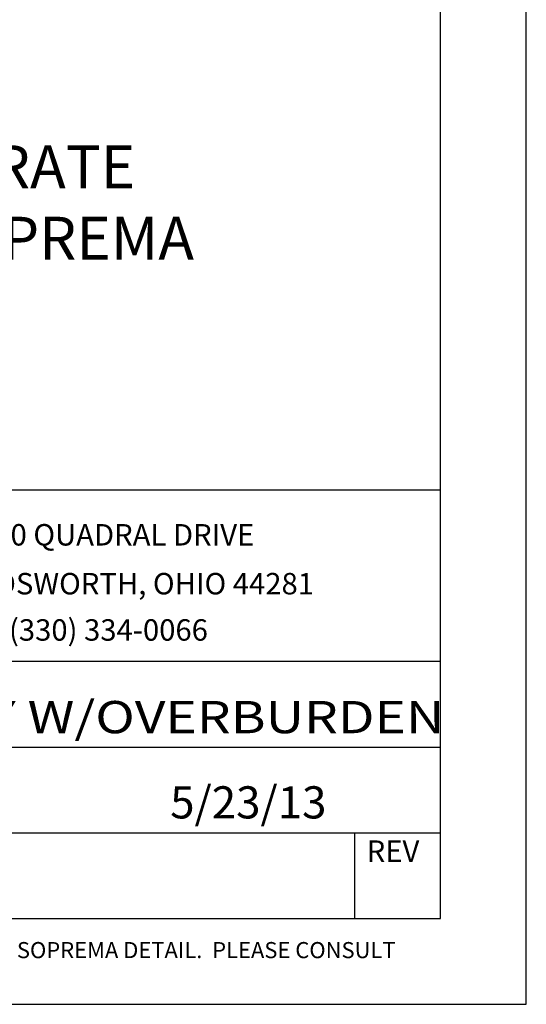
# Model space of a CAD drawing. Extents: x 0 to 11, y 0 to 8.5.
# Drawn here: x 9.5 to 11, y 0 to 2.9 of the extents above; entities that cross this region are included whole.
import ezdxf
from ezdxf.enums import TextEntityAlignment as Align

# ---------------------------------------------------------------- set-up
doc = ezdxf.new("R2010")
doc.units = 0
doc.header["$LTSCALE"] = 0.2
doc.header["$MEASUREMENT"] = 0
doc.layers.get('0').update_dxf_attribs({"linetype": 'CONTINUOUS'})
for name, color, linetype in [('BORDER', 245, 'CONTINUOUS'), ('BORDERTXT', 42, 'CONTINUOUS'), ('DIM', 1, 'CONTINUOUS'), ('LOGO', 150, 'CONTINUOUS'), ('TEXT', 30, 'CONTINUOUS')]:
    doc.layers.add(name, color=color, linetype=linetype)
doc.styles.add('ROMANS', font='romans.shx', dxfattribs={"height": 0.125})

# ---------------------------------------------------------------- blocks, each defined once
blk = doc.blocks.new('BORDER')
at = {"layer": 'BORDER', "color": 247}
for p, q in [((0.25, -0.2500000000000004), (0.25, 8.249999999999998)), ((-10.75, -0.2500000000000004), (0.25, -0.2500000000000004))]:
    blk.add_line(p, q, dxfattribs=at)
at = {"layer": 'BORDER'}
for p, q in [((0, -4.440892098500626e-16), (0, 7.999999999999998)), ((-10.5, -4.440892098500626e-16), (0, -4.440892098500626e-16))]:
    blk.add_line(p, q, dxfattribs=at)
at = {"layer": 'BORDERTXT', "style": 'ROMANS'}
for tag, p in [('DATE', (-0.0293653020864113, 7.450735320914626)), ('NAME', (-0.0293653020864113, 6.054378303558318))]:
    blk.add_attdef(tag, p, '', height=0.0625, rotation=90, dxfattribs=at)
blk = doc.blocks.new('SLOGO')
at = {"layer": 'BORDER'}
for color, points in [(150, [(4.840406235147601, 9.164913210298007, 0.9754590963463874), (4.87476449392965, 9.209188928768981, 0.5203831778737943), (1.292962748636786, 8.102373446309699, 0.9913998041322474), (1.346309601226142, 8.085199555909934, -0.5203831778775041)]), (150, [(1.769310497983145, 8.201917349559764, 1.000897002263138), (1.818618981467228, 8.175074335396229, -0.445535112983626), (4.416520578045198, 8.96203667117291, 1.098773880184384), (4.445532813134083, 9.009985804718852, 0.4449979320091772)]), (8, [(3.716920242673257, 8.697021932195835, -0.2192087364458595), (3.364314227662693, 8.783343785964686, -0.2440046306534637), (3.015515378649003, 8.37220048894866, 0.1204389782210849), (4.194625911846391, 8.11760866496498, -0.1874298668390793)])]:
    blk.add_hatch(color=color, dxfattribs=at).paths.add_polyline_path(points)
h = blk.add_hatch(color=150, dxfattribs=at)
edge = h.paths.add_edge_path()
edge.add_arc((3.471533320844788, 7.400601766251462), 2.02909399240736, 53.98306808258869, 159.2954449990676)
edge.add_arc((1.548436099892161, 8.130966214662418), 0.02821344970583194, 165.9818468843281, 332.6090431137091, ccw=False)
edge.add_arc((3.471533320844788, 7.400601766251462), 2.085137093612193, 53.983068082588716, 159.2954449990676, ccw=False)
edge.add_arc((4.681488631018613, 9.06425216899235), 0.02802436731540878, -126.82928467128602, 54.79542083999081, ccw=False)
h = blk.add_hatch(color=8, dxfattribs=at)
edge = h.paths.add_edge_path(flags=16)
edge.add_arc((3.410923188070331, 7.156070336172977), 0.1526165292163226, 0, 360)
edge = h.paths.add_edge_path()
edge.add_arc((5.331977815513813, 7.854093290865183), 1.061084132983373, 15.02700186278641, 23.44473856433786)
edge.add_line((6.305463340269217, 8.276260876500281), (6.28998226427478, 8.183202582426219))
edge.add_line((6.28998226427483, 8.183202582426219), (6.267864650130644, 8.102830390051174))
edge.add_line((6.267864650130594, 8.102830390051174), (6.239715290925407, 8.018439771927799))
edge.add_line((6.239715290925449, 8.018439771927799), (6.197491049519765, 7.903909367148323))
edge.add_line((6.197491049519716, 7.903909367148323), (6.151245239544284, 7.809472071752719))
edge.add_line((6.151245239544313, 7.809472071752719), (6.096957102820998, 7.719053447266013))
edge.add_line((6.096957102821012, 7.719053447266013), (6.050711292845545, 7.648727687002701))
edge.add_line((6.050711292845552, 7.648727687002701), (5.994412169239407, 7.572374165536537))
edge.add_line((5.9944121692394, 7.572374165536537), (5.944145195890027, 7.510085747090951))
edge.add_line((5.94414519589002, 7.510085747090951), (5.889857059166633, 7.451815999554245))
edge.add_line((5.889857059166605, 7.451815999554245), (5.843611249191245, 7.403592684129254))
edge.add_line((5.843611249191259, 7.403592684129254), (5.78530154389809, 7.34934160750143))
edge.add_line((5.785301543898118, 7.34934160750143), (5.692810329143061, 7.277006756944164))
edge.add_line((5.692810329143061, 7.277006756944164), (5.616404578275489, 7.222755435155825))
edge.add_line((5.616404578275468, 7.222755435155825), (5.547281411982677, 7.177490226318568))
edge.add_line((5.54728141198267, 7.177490226318568), (5.448758046970841, 7.123239149690743))
edge.add_line((5.448758046970841, 7.123239149690743), (5.36229857727675, 7.081043840629029))
edge.add_line((5.36229857727675, 7.081043840629029), (5.289914394978926, 7.050904299133478))
edge.add_line((5.28991439497894, 7.050904299133478), (5.203454925284884, 7.020764512477395))
edge.add_line((5.203454925284849, 7.020764512477395), (5.15318795193544, 7.006699409456836))
edge.add_line((5.153187951935468, 7.006699409456836), (5.07075005081116, 6.98660654523346))
edge.add_line((5.07075005081116, 6.98660654523346), (5.050643423549698, 6.980578538870148))
edge.add_line((5.050643423549719, 6.980578538870148), (5.016461914087795, 6.966513435849553))
edge.add_line((5.016461914087802, 6.966513435849553), (4.992992161473307, 6.960300823630075))
edge.add_line((4.992992161473286, 6.960300823630075), (4.978823273841261, 6.957319917115878))
edge.add_line((4.978823273841261, 6.957319917115878), (4.96689187755852, 6.957319917115878))
edge.add_line((4.966891877558499, 6.957319917115878), (4.956451601914313, 6.957319917115878))
edge.add_line((4.956451601914342, 6.957319917115878), (4.942282714282246, 6.957319917115878))
edge.add_line((4.942282714282204, 6.957319917115878), (4.923639654343152, 6.960300823630075))
edge.add_line((4.923639654343209, 6.960300823630075), (4.903504663374026, 6.964026772902479))
edge.add_line((4.903504663373997, 6.964026772902479), (4.875912853624943, 6.975205111040648))
edge.add_line((4.875912853624971, 6.975205111040648), (4.843846466373048, 6.996816499398335))
edge.add_line((4.843846466372998, 6.996816499398335), (4.822220354765332, 7.017682599837372))
edge.add_line((4.822220354765353, 7.017682599837372), (4.801339803476839, 7.045255801223487))
edge.add_line((4.801339803476811, 7.045255801223487), (4.785679795206303, 7.077300239800692))
edge.add_line((4.785679795206352, 7.077300239800692), (4.777476605715609, 7.110835009054721))
edge.add_line((4.777476605715595, 7.110835009054721), (4.775239519562152, 7.143624490390099))
edge.add_line((4.775239519562138, 7.143624490390099), (4.778968131549906, 7.176414216885956))
edge.add_line((4.778968131549892, 7.176414216885956), (4.790153967513337, 7.21367518057292))
edge.add_line((4.79015396751338, 7.21367518057292), (4.810288553286792, 7.247955237745654))
edge.add_line((4.810288553286785, 7.247955237745654), (4.833406190728777, 7.274037863294414))
edge.add_line((4.833406190728784, 7.274037863294414), (4.860998405673609, 7.294903963733432))
edge.add_line((4.860998405673616, 7.294903963733432), (4.968383403392831, 7.325457826473283))
edge.add_line((4.968383403392796, 7.325457826473283), (5.070899973266652, 7.361669258061543))
edge.add_line((5.070899973266638, 7.361669258061543), (5.155913299058856, 7.398184933829857))
edge.add_line((5.155913299058899, 7.398184933829857), (5.241672185170483, 7.440662422626527))
edge.add_line((5.24167218517049, 7.440662422626527), (5.360243018853186, 7.510713112809366))
edge.add_line((5.360243018853158, 7.510713112809366), (5.44315945624756, 7.568557752039808))
edge.add_line((5.443159456247589, 7.568557752039808), (5.523698204536974, 7.633391917112888))
edge.add_line((5.523698204536959, 7.633391917112888), (5.610948616482833, 7.713875412354696))
edge.add_line((5.610948616482791, 7.713875412354696), (5.672098339318023, 7.777219001590403))
edge.add_line((5.67209833931803, 7.777219001590403), (5.723964620591364, 7.838117114842955))
edge.add_line((5.723964620591392, 7.838117114842955), (5.783622817592406, 7.915619948731063))
edge.add_line((5.783622817592391, 7.915619948731063), (5.823892394334916, 7.974492055615183))
edge.add_line((5.823892394334951, 7.974492055615183), (5.866399057231131, 8.040071508606932))
edge.add_line((5.866399057231082, 8.040071508606932), (5.89473642729936, 8.090001141108925))
edge.add_line((5.894736427299382, 8.090001141108925), (5.911142806280797, 8.120555003848775))
edge.add_line((5.911142806280782, 8.120555003848775), (5.926924778494804, 8.162655926118134))
edge.add_line((5.926924778494811, 8.162655926118134), (5.941839631641937, 8.200661932563271))
edge.add_line((5.941839631641972, 8.200661932563271), (5.953771027924642, 8.249101234388405))
edge.add_line((5.953771027924621, 8.249101234388405), (5.965702829403202, 8.29008814734772))
edge.add_line((5.965702829403188, 8.29008814734772), (5.971638137857578, 8.323257872617926))
edge.add_line((5.9716381378576, 8.323257872617926), (5.978349396318212, 8.367225692091491))
edge.add_line((5.978349396318198, 8.367225692091491), (5.983569534140255, 8.403741613020248))
edge.add_line((5.983569534140248, 8.403741613020248), (5.986552585808862, 8.447709432493795))
edge.add_line((5.986552585808898, 8.447709432493795), (5.988044111643223, 8.494658158481574))
edge.add_line((5.988044111643195, 8.494658158481574), (5.988010480389644, 8.54050047513482))
edge.add_line((5.988010480389665, 8.54050047513482), (5.983535902886796, 8.589684819718126))
edge.add_line((5.983535902886775, 8.589684819718126), (5.979807290898936, 8.632162308514815))
edge.add_line((5.979807290898965, 8.632162308514815), (5.974587153076836, 8.664952035010707))
edge.add_line((5.974587153076801, 8.664952035010707), (5.970112980769773, 8.69699622842738))
edge.add_line((5.970112980769773, 8.69699622842738), (5.968853991995882, 8.702791277842437))
edge.add_arc((5.33199371538193, 7.854120160492748), 1.061053098271907, 53.11468289912342, 78.19462382203048)
edge.add_arc((5.52672750901046, 9.518849406963188), 0.6265179274227056, 220.0514390341255, 272.04389381125486, ccw=False)
edge.add_arc((4.858372464934451, 9.13236824657444), 0.1895105928157639, 272.67151579282523, 354.95429788871263, ccw=False)
edge.add_arc((4.555857115815503, 9.992442527062561), 1.09459304038704, 262.5486791062354, 286.52550677630137, ccw=False)
edge.add_arc((5.339592720401459, 9.290192400758873), 1.001828780582032, 202.4824352664791, 260.222056221323)
edge.add_arc((5.20180491385695, 8.05816674585861), 0.2468791595122258, 44.427983154553374, 97.53013431525352, ccw=False)
edge.add_arc((5.240460616207702, 8.135059576499383), 0.1677759878226356, -38.94523533494288, 34.87221281364759, ccw=False)
edge.add_arc((5.124036948197205, 8.28037806485355), 0.3519303348931496, 277.4152365367995, 314.55474531857396, ccw=False)
edge.add_arc((4.644534555935184, 13.15508354281902), 5.250000716853372, 247.8940164496965, 275.73831718615406, ccw=False)
edge.add_arc((2.459672960340516, 8.035562631546984), 0.3301665003810719, 50.6877054103195, 97.43671414765262)
edge.add_arc((0.9091917381100423, 10.36719040978509), 2.508041922535828, 276.9252480227319, 306.9533921127724, ccw=False)
edge.add_arc((1.27610709746067, 7.593802985593047), 0.2908867805320128, 102.8130163353963, 147.153644255378)
edge.add_arc((5.495650265178586, 5.468880884250158), 5.013714046057317, 152.9163824927202, 178.8098039266752)
edge.add_arc((0.8967345231157999, 10.17967064993042), 4.625188519244645, 264.8681141294419, 270.8916164355177)
edge.add_arc((0.9823994516393562, 3.727709844640383), 1.827383601355006, 73.85990955230778, 90.42931245389588, ccw=False)
edge.add_arc((2.208970579558741, 6.664231274890636), 1.38257372563232, 238.6850103987435, 304.0761982789188)
edge.add_arc((5.92304588735384, 7.019770659230698), 3.300359721156037, 188.6037865383073, 207.0464556047169, ccw=False)
edge.add_arc((6.037182159347925, 7.788765235008928), 3.605692458284754, 200.4998396156795, 219.0116197694651)
edge.add_arc((2.164477181786982, 6.718333224913717), 1.607895645663051, 258.7301885527408, 311.7666074578714, ccw=False)
edge.add_arc((5.193741677534081, 5.459322622096987), 3.358571854463599, 185.4310451815601, 205.252589775544)
edge.add_arc((3.588130312211764, 2.437011871586019), 2.139433478020901, 132.015896163105, 197.9963521785949)
edge.add_line((1.553366074608267, 1.776020113508356), (2.758739562404404, 1.776020113508356))
edge.add_arc((5.352083566174588, 1.839187602024001), 2.594113192113279, 143.6594131942676, 181.3953085255297, ccw=False)
edge.add_arc((1.046197230871304, 1.612471582018269), 2.832580999473516, 3.2887443559558847, 38.516095536549585, ccw=False)
edge.add_line((3.874113268816348, 1.774970815590695), (5.132551251299855, 1.774970815590695))
edge.add_arc((4.348219574915209, 2.429762968961544), 1.02172840945935, 320.1434903738883, 379.1577848655028)
edge.add_arc((5.439300231955759, 1.166792706017009), 1.603225625136342, 77.03086666169821, 94.50536105986532, ccw=False)
edge.add_arc((2.981310640686548, 2.409915975468184), 2.83581779620873, -12.938317809990394, 6.463035538908002, ccw=False)
edge.add_line((5.745131766816531, 1.774970815590695), (6.66350689294018, 1.774970815590695))
edge.add_arc((3.117094814192956, 3.580683854159652), 3.979653026325539, 333.0163450280779, 361.9785338610318)
edge.add_arc((3.119006670130251, 3.941414690914549), 3.981637023575951, 356.784548616426, 393.3036587491796)
edge.add_arc((5.494587256626108, 5.540375443841523), 1.118698844578282, 31.66489974505809, 67.49591915377783)
edge.add_arc((3.732880456747967, 13.92922309826458), 7.674409735152481, 282.10010053114405, 286.5797327897372, ccw=False)
edge.add_arc((4.995795972348152, 6.612817282626882), 0.3933593789696821, 290.48395660790555, 331.5322023623376, ccw=False)
edge.add_arc((4.562889503479472, 7.364963190306195), 1.257520717600602, 256.0782402789167, 296.9825227266981, ccw=False)
edge.add_arc((4.27286068078222, 6.830898832358702), 0.686631184915707, 218.4138965033418, 268.9546719374059, ccw=False)
edge.add_arc((4.978874076288594, 11.05595093640526), 4.815156004387043, 255.0275403011524, 264.8218976696834)
edge.add_arc((4.527314049898155, 7.197979781402477), 0.937687829086771, 271.0377586050427, 311.3643631479376)
edge.add_arc((5.12433750410047, 6.691266951078667), 0.1983394838443059, 219.6224491255315, 276.5553506415542, ccw=False)
edge.add_arc((5.055281342421143, 8.146243105692541), 1.583676683897395, 266.969775622495, 323.0429599320728)
edge.add_arc((5.514002019960333, 7.693411718451113), 0.9487809250989885, 328.2472509719547, 387.3431887082804)
h = blk.add_hatch(color=150, dxfattribs=at)
h.paths.add_polyline_path([(9.281811111430603, 4.16226688484965, 0.1610119297627761), (8.829492946870847, 4.387281387160833), (8.697271416466027, 4.404903092678687, -0.134797199521236), (8.604695686644437, 4.424930744292244, -0.889497016023294), (8.608135155461799, 4.51844610366896, -0.1697140514184097), (8.741402506696932, 4.53284426496845, -0.1293301062016797), (9.407930606312096, 4.345274733293909), (9.407930606312096, 5.05220890216135, 0.1171886538881133), (8.549051253945539, 5.232055419908814, 0.2248654179964049), (7.816380129274524, 4.909187228224372, 0.3255467173679166), (7.815899711062787, 4.126004342565608, 0.1599974029249266), (8.265067255709926, 3.901447707329293), (8.400481881487213, 3.883400444897216, -0.1347366600495057), (8.493015135845827, 3.863370463064761, -0.8894970160537289), (8.489575667031591, 3.769855103687565, -0.1697140514184122), (8.356308315796458, 3.755456942388058, -0.1293171144804577), (7.689840176062706, 3.942991219598824), (7.689840176062706, 3.236064098489031, 0.1171757701989584), (8.548629369598064, 3.056244975176039, 0.2250798462335401), (9.281789547795473, 3.379714017999902, 0.3252227721834747)])
h.paths.add_polyline_path([(9.577916868954208, 4.522272603251043), (9.524792414386514, 4.338315688334973), (9.506864409966443, 4.148632604783238), (9.524792414386514, 3.958979501171651), (9.577916868954208, 3.775022586255634), (9.664738776646733, 3.602458048729567), (9.782559942816182, 3.446472418301454), (9.927782774604555, 3.311802525569583), (10.09609016057992, 3.202585602323129), (10.2822056312114, 3.122119442017848), (10.48061287744888, 3.072862399773761), (10.68525595131199, 3.056253512735676), (10.88983906529255, 3.072862399773761), (11.08824631153009, 3.122119442017848), (11.27442174204304, 3.202615582263242), (11.44266916813693, 3.311802525569583), (11.58795195980666, 3.446472418301454), (11.70571316609595, 3.602458048729495), (11.79253507378728, 3.775022586255581), (11.84571948823627, 3.958979501171616), (11.8635875327751, 4.148632604783256), (11.84571948823627, 4.338315688335026), (11.79253507378728, 4.522272603251043), (11.70571316609601, 4.694837140777128), (11.58789199992536, 4.850822771205223), (11.44266916813693, 4.985492663937112), (11.2743617821627, 5.094709587183548), (11.08824631153009, 5.175145767548734), (10.88983906529261, 5.224432789732916), (10.68525595131199, 5.241041676769829), (10.48061287744888, 5.224432789732916), (10.28220563121134, 5.175145767548717), (10.09603020069851, 5.094709587183512), (9.927782774604555, 4.985492663937094), (9.782559942816182, 4.850822771205259), (9.664738776646676, 4.694837140777164)])
h.paths.add_polyline_path([(10.3632114304467, 4.348838647450357), (10.44271823265585, 4.457935650935205), (10.54986654000708, 4.529138009625875), (10.67170501820538, 4.553841480599363), (10.79354349640237, 4.529138009625875), (10.94458243664802, 4.407389471250287), (11.00646103384274, 4.284111955908436), (11.02792667124179, 4.143865794243791), (10.98019860596388, 3.938892941035981), (10.90069180375359, 3.829795937551133), (10.79354349640242, 3.758593578860481), (10.67170501820538, 3.733860127946897), (10.54986654000708, 3.758593578860481), (10.44271823265585, 3.829795937551168), (10.3632114304467, 3.938892941036034), (10.32087975445886, 4.072663435553103), (10.32087975445886, 4.215068152934442)], flags=16)
h.paths.add_polyline_path([(11.99280107633568, 5.233576671585958), (11.99280107633568, 3.05775250976188), (12.71813575682471, 3.05775250976188), (12.71813575682471, 3.706308562626219), (13.08527010820488, 3.706308562626219), (13.23750824606974, 3.732091311457442), (13.38339063654984, 3.776281743756282), (13.51800056940026, 3.841877853572857), (13.6372607727145, 3.926870984894499), (13.73745373387077, 4.02865288289723), (13.81540157917339, 4.14398571400536), (13.86870591338515, 4.269391805122549), (13.89574781971713, 4.400913804101556), (13.89574781971713, 4.534504418975569), (13.86858599362244, 4.666026417954594), (13.81522169953046, 4.791402529131759), (13.73721389434637, 4.906735360239871), (13.63696097331, 5.008457298361186), (13.51770076999576, 5.093420449741579), (13.3829709173824, 5.158956599677946), (13.23714848678377, 5.203087072095443), (13.08527010820477, 5.233576671585958)])
h.paths.add_polyline_path([(12.71813575682471, 4.666596036824728), (12.89171961232715, 4.666596036824746), (13.01157941445159, 4.636406236739923), (13.11213213489247, 4.524670998490876), (13.1145305301324, 4.417702570782573), (13.01901443969546, 4.302729498960325), (12.90053371483429, 4.273259217447336), (12.71813575682471, 4.273259217447336)], flags=16)
h.paths.add_polyline_path([(13.98970495324885, 5.233576671585958), (13.98970495324885, 3.05775250976188), (14.71503963373782, 3.05775250976188), (14.71503963373782, 3.706308562626219), (14.88785291621354, 3.706308562626219), (15.20677061783953, 3.064408056552441), (16.00459679446111, 3.064408056552441), (15.58571706577691, 3.89530210754625), (15.70054023789742, 3.990128659352621), (15.78910098213816, 4.104472152424563), (15.8522986967149, 4.230807621696702), (15.88803478579245, 4.364877915619481), (15.89517001163169, 4.502365922758376), (15.87346453470819, 4.638684712218151), (15.82363787359519, 4.769367272862457), (15.74730894507904, 4.890186433083255), (15.64705602404279, 4.997034941029899), (15.52605698417908, 5.086495083485403), (15.38838909739717, 5.155598846341949), (15.23848939489067, 5.202067754119071), (15.0821739851168, 5.233576671585958)])
h.paths.add_polyline_path([(14.71503963373782, 4.666596036824728), (14.88862348924026, 4.666596036824746), (15.00848329136487, 4.636406236739905), (15.10903601180569, 4.524670998490912), (15.11143440704551, 4.417702570782573), (15.01591831660857, 4.302729498960325), (14.89743759174756, 4.273259217447336), (14.71503963373782, 4.273259217447336)], flags=16)
h.paths.add_polyline_path([(16.14490291600724, 5.240232218376519), (16.14490291600724, 3.064408056552441), (17.50485297702913, 3.064408056552441), (17.50485297702913, 3.661968230624506), (16.87023759649616, 3.661968230624506), (16.87023759649616, 3.917187464112608), (17.45820418960897, 3.917187464112608), (17.45820418960897, 4.387482790756465), (16.87023759649616, 4.387482790756465), (16.87023759649616, 4.642702024244567), (17.50485297702913, 4.642702024244567), (17.50485297702913, 5.240232218376519)])
h.paths.add_polyline_path([(17.63808383261618, 5.243559991772386), (17.63808383261618, 3.067705850008231), (18.36341851310504, 3.067705850008231), (18.36341851310504, 4.178162846176505), (18.70806790910858, 3.067705850008231), (19.10668119801425, 3.067705850008231), (19.45133059401774, 4.17816284617647), (19.45133059401774, 3.067705850008231), (20.17666527450682, 3.067705850008231), (20.17666527450682, 5.243559991772386), (19.26305656766964, 5.243559991772386), (18.90737295647681, 4.097661326416731), (18.55175249933477, 5.243559991772386)])
h.paths.add_polyline_path([(20.26108878695833, 3.071033623402926), (21.0133454540176, 3.071033623402926), (21.08811542562727, 3.386422597477612), (21.63596885834908, 3.386422597477612), (21.71085874972146, 3.071033623402926), (22.46299549701813, 3.071033623402926), (21.81536882230863, 5.245448728023447), (20.90877542154907, 5.245448728023447)])
h.paths.add_polyline_path([(21.36207212192879, 4.540740246600095), (21.5414720858884, 3.784796046858983), (21.1826721579693, 3.784796046858983)], flags=16)
h.paths.add_polyline_path([(7.703331149287965, 2.704229051369822), (7.703331149287965, 2.069613670838155), (22.49129656085198, 2.069613670838155), (22.49129656085198, 2.704229051369822)])
h.paths.add_polyline_path([(7.703331149287965, 1.88829499068623), (7.703331149287965, 1.774970815590695), (22.49129656085198, 1.774970815590695), (22.49129656085198, 1.88829499068623)])
h = blk.add_hatch(color=8, dxfattribs=at)
h.paths.add_polyline_path([(12.6946372250752, 0.7546068721763), (12.84274448595356, 0.7546068721763), (12.96261293592862, 0.753876208025023), (13.0125677287396, 0.7577139426786381), (13.04511103987163, 0.7614953709380323), (13.07622294474537, 0.7675187178825915, 0.2923466070088553), (13.31722835567841, 1.045379608301747), (13.31722835567841, 1.238562005772724, 0.2659641527694241), (13.11661556491082, 1.42249031432161), (13.11188324333772, 1.423123212959521), (13.10835303579477, 1.423481970301079), (13.10201163967576, 1.423828678976395), (12.97166983672433, 1.425145261648186), (12.82356257584506, 1.425145261648186)])
h.paths.add_polyline_path([(12.94830234232392, 1.303611350999677), (13.03909133547505, 1.303386801470555), (13.06903841499512, 1.296489004589109), (13.0958263730302, 1.282843637634418), (13.11316006366564, 1.271297106027287, -0.1548281602385691), (13.17085616920865, 1.204118430129828), (13.17068918487972, 1.066874541345943, -0.1831229951175777), (13.10405929751754, 0.9471605840786488), (13.05943476407571, 0.9163002128029554), (13.0269300994264, 0.9000613030085525), (13.0048741059013, 0.8896216741698062), (12.98397825005508, 0.8815024290722029), (12.86721095152994, 0.8818565117977961)], flags=16)
h.paths.add_polyline_path([(11.88887887308913, 0.7565596869920022), (12.03698613396761, 0.7565596869920022), (12.16591148473764, 1.42709807646391), (12.01780422385905, 1.42709807646391)])
h.paths.add_polyline_path([(10.91189457426241, 0.9857317264335741), (10.91381792779963, 1.002790181316033), (10.99540019821881, 1.427098076463889), (10.84729293734027, 1.42709807646391), (10.76528353312607, 1.000568666266691, 0.1947977649863999), (10.79624936337267, 0.8525612246791106, 0.423169105011089), (11.20872635203328, 0.8317274469903602, 0.1852259813110858), (11.28360836174391, 0.9676852307686268), (11.37194030993577, 1.42709807646391), (11.22383304905729, 1.42709807646391), (11.13702949325863, 0.9756343716298268, -0.8996393129681391)])
edge = h.paths.add_edge_path()
edge.add_spline(control_points=[(9.998253951422829, 0.8016471072260067), (10.00773538133886, 0.8085841188775156), (10.01673429788172, 0.8159653764307286), (10.16179075175653, 0.9489533961426879), (10.21084109505874, 1.165509060111756), (10.03881691127753, 1.470698457222763), (9.804851108527703, 1.492752035864161), (9.575967536038934, 1.281008215847837), (9.52769487830044, 1.111865365387391), (9.590694604810256, 0.8704702828559228), (9.65826551318246, 0.7790327890079887), (9.760073624271445, 0.7508380909878731), (9.7734036273818, 0.7471464851984457), (9.786804470515268, 0.7446887863447706), (9.800177361785007, 0.743352377350238)], knot_values=[0.7252530353044224, 0.7252530353044224, 0.7252530353044224, 0.7252530353044224, 0.830781849601985, 0.830781849601985, 2.539532846962119, 2.539532846962119, 3.977367172854462, 3.977367172854462, 5.415201498746804, 5.415201498746804, 6.283185307179586, 6.283185307179586, 6.283185307179586, 6.396832704645561, 6.396832704645561, 6.396832704645561, 6.396832704645561], degree=3, periodic=0)
edge.add_line((9.800177404326963, 0.7433523612441384), (9.858699376236363, 0.7219454325677432))
edge.add_line((9.858699376236462, 0.7219454325677397), (9.894808760795424, 0.7049666088120485))
edge.add_line((9.894808760795389, 0.7049666088120468), (9.95853063581296, 0.6837427644225027))
edge.add_line((9.958530635812895, 0.683742764422508), (10.06622366830509, 0.6487709288990828))
edge.add_line((10.06622366830509, 0.6487709288990864), (10.13546214780088, 0.7594633499713446))
edge.add_line((10.13546214780091, 0.7594633499713446), (9.9982539514228, 0.8016471072259925))
h.paths.add_polyline_path([(8.974093286687026, 1.42709807646391), (8.825986025808493, 1.42709807646391), (8.697060675038575, 0.7565596869920022), (8.845167935917107, 0.7565596869920022)])
h.paths.add_polyline_path([(7.975677759868791, 1.42709807646391), (7.827570498990202, 1.42709807646391), (7.69864514822034, 0.7565596869920022), (8.094544104931334, 0.7565596869920022), (8.122998189067847, 0.9045488577556462), (7.875206493235442, 0.9045488577556462)])
edge = h.paths.add_edge_path(flags=16)
edge.add_ellipse((9.849667903345779, 1.099767319436996), major_axis=(-0.04111100058190666, -0.2190321286725046), ratio=0.6844812021025454, start_angle=0, end_angle=360)
h = blk.add_hatch(color=8, dxfattribs=at)
h.paths.add_polyline_path([(21.88696797261325, 1.427098076463889), (21.71518847052578, 1.427098076463889), (21.58626311975586, 0.7565596869920022), (21.75804262184328, 0.7565596869920022), (21.83625505573768, 1.163341124056725), (21.96429558026124, 0.7565596869920022), (22.13372316649519, 0.7565596869920022), (22.26264851726522, 1.42709807646391), (22.09322093103104, 1.42709807646391), (22.01500849713681, 1.020316639399272)])
edge = h.paths.add_edge_path()
edge.add_spline(control_points=[(20.62597068838686, 0.7508380909878731), (20.72341528356627, 0.7238518233379843), (20.82464546986118, 0.7628038054671613), (21.027687815872, 0.9489533961426879), (21.07673815917416, 1.165509060111756), (20.904713975393, 1.470698457222763), (20.67074817264318, 1.492752035864161), (20.44186460015435, 1.281008215847837), (20.39359194241586, 1.111865365387391), (20.45659166892567, 0.8704702828559228), (20.52416257729782, 0.7790327890079887), (20.62597068838686, 0.7508380909878731)], knot_values=[0, 0, 0, 0, 0.830781849601985, 0.830781849601985, 2.539532846962119, 2.539532846962119, 3.977367172854462, 3.977367172854462, 5.415201498746804, 5.415201498746804, 6.283185307179586, 6.283185307179586, 6.283185307179586, 6.283185307179586], degree=3, periodic=0)
edge = h.paths.add_edge_path(flags=16)
edge.add_ellipse((20.71556496746119, 1.099767319436996), major_axis=(-0.04111100058190666, -0.2190321286725046), ratio=0.6844812021025451, start_angle=0, end_angle=360)
h.paths.add_polyline_path([(19.8399903508025, 1.42709807646391), (19.69188308992397, 1.42709807646391), (19.56295773915405, 0.7565596869920022), (19.71106500003258, 0.7565596869920022)])
h.paths.add_polyline_path([(18.0139804661432, 1.42709807646391), (17.86587320526467, 1.42709807646391), (17.73694785449475, 0.7565596869920022), (17.88505511537322, 0.7565596869920022)])
h.paths.add_polyline_path([(17.2847433773931, 1.42515323403352), (17.09189806225276, 1.42515323403352), (16.88845913958322, 0.9568935010964061), (16.86605458451355, 0.9568935010964061), (16.83431467429789, 1.427018772209468), (16.6681452040596, 1.427018772209468), (16.75984996531365, 0.7572771398803546), (16.92393363777807, 0.7572771398803546)])
h.paths.add_polyline_path([(15.79999952560359, 0.7565596869920022), (15.94810678648212, 0.7565596869920022), (16.07703213725198, 1.42709807646391), (15.92892487637356, 1.42709807646391)])
h.paths.add_polyline_path([(15.03951143817709, 1.42249031432161), (15.03477911660393, 1.423123212959556), (15.03124890906104, 1.423481970301079), (15.02490751294225, 1.423828678976395), (14.89456570999061, 1.425145261648186), (14.74645844911133, 1.425145261648186), (14.61753309834147, 0.7546068721763), (14.76564035922035, 0.7546068721763), (14.88550880919489, 0.7538762080250372), (14.93546360200581, 0.7577139426786381), (14.96800691313796, 0.7614953709380323), (14.9991188180117, 0.7675187178825915, 0.2923466070088553), (15.24012422894474, 1.045379608301747), (15.24012422894474, 1.238562005772724, 0.2659641527694241)])
h.paths.add_polyline_path([(15.09375204247498, 1.204118430129828), (15.09358505814599, 1.066874541345943, -0.1831229951175777), (15.02695517078392, 0.9471605840786488), (14.98233063734209, 0.9163002128030406), (14.9498259726921, 0.900061303008318), (14.92776997916757, 0.8896216741698062), (14.90687412332135, 0.8815024290722029), (14.79010682479622, 0.8818565117977961), (14.87119821559019, 1.303611350999677), (14.96198720874132, 1.303386801470555), (14.99193428826134, 1.296489004589123), (15.01872224629664, 1.282843637634375), (15.03605593693196, 1.271297106027287, -0.1548281602385691)], flags=16)
h.paths.add_polyline_path([(18.82383961175264, 1.000935863989913), (18.81812428789526, 1.00453109023309), (18.81258375210369, 1.008020190834277), (18.80723558243311, 1.011387889468427), (18.80210674300212, 1.014613001050417), (18.79721615177685, 1.017679394090013, 0.000527524663223906), (18.79718451267768, 1.017699185282627), (18.79256047925343, 1.020584871961891, 0.0006660130010394614), (18.79252047457912, 1.020609763407268), (18.78816379561055, 1.023312504291557, 0.0003791473094131572), (18.78814099220675, 1.023326626840944), (18.78403593976468, 1.02586465194047), (18.78016174266064, 1.028261888703415), (18.77651314548881, 1.030532466217554), (18.77306127335884, 1.032704734009645), (18.7697780277034, 1.034806108326318), (18.76663286841294, 1.036865106855988), (18.76358423541318, 1.038917295662575), (18.76055671982396, 1.041017097531647), (18.75747969068856, 1.04319763824515), (18.75431873135618, 1.045461620740422), (18.75108482705422, 1.047777757029809, 0.001223890503207724), (18.75101431244785, 1.047827999211965), (18.74771687699205, 1.050165298714564, 0.002369722158315208), (18.74757965007517, 1.050261594484571), (18.74419221311915, 1.05261476803614, 0.003416337037287003), (18.74399278635063, 1.052751294502631), (18.74048887754798, 1.055115052938884, 0.004343415317688744), (18.74023267180023, 1.055284671240603), (18.73658582080462, 1.057653725397248, 0.004731453349919357), (18.73630341940121, 1.057833401040238), (18.73249950874292, 1.060203343007249, 0.003510306367883213), (18.73228782183053, 1.06033317574148), (18.7283621455466, 1.062703122625575, 0.002059717514122971), (18.72823709357839, 1.062777915860753), (18.7242372985828, 1.065147866022929, 0.0007220015656366104), (18.72419331823868, 1.065173839433822), (18.7201846412393, 1.06753343748041), (18.71625516620394, 1.069858644291561), (18.71247792783776, 1.072132844862526), (18.70890778687947, 1.074347893525296), (18.70559365598625, 1.076496409662088), (18.70252747744961, 1.078600132383233), (18.69963346815119, 1.080705364653131), (18.69685329873402, 1.082844327914092), (18.69413878531258, 1.085044203302349), (18.69144390098346, 1.087332080094487), (18.68872552164514, 1.089733569376872), (18.68594367789807, 1.092271669419379), (18.68306285889291, 1.094964719827001), (18.68006400825839, 1.097815692259463), (18.67696104475765, 1.100800299713693), (18.67376940984831, 1.103893467899827), (18.67050302880692, 1.107071193826936), (18.6671705256566, 1.11031436417905), (18.66380623879296, 1.113578680284167, 0.0007863930279998652), (18.66376625098569, 1.113617357925708), (18.66039027517484, 1.116872461283958, 0.001205968160909454), (18.66032871631016, 1.116931530266836), (18.65694214278061, 1.120165473689955, 0.001342300235998263), (18.65687329065581, 1.120230870213522), (18.65348310472239, 1.123433639018746), (18.65015370764563, 1.126571996886003), (18.64696181523378, 1.129608059759821), (18.64394271868263, 1.132540468141006), (18.64113239034247, 1.135363847682388), (18.6385670705452, 1.138067907495053), (18.63628236380486, 1.140636282672016), (18.63430765223494, 1.143049942785627), (18.63263534909355, 1.145322662842556), (18.63119808913574, 1.147537301023011), (18.62992292412303, 1.149800861500818), (18.62874923567937, 1.1522299966574), (18.62763345769814, 1.154941344332006), (18.62654907213896, 1.158039023754643), (18.62548107906456, 1.161608203140464), (18.62441926181019, 1.165715344229387), (18.62336099174421, 1.170379121861306), (18.62232676572471, 1.17549439980964), (18.62133827612125, 1.180930103114282), (18.62041260016848, 1.186564506576065), (18.6195643057926, 1.192281288153136), (18.61880657465553, 1.197966470186547), (18.61815175805099, 1.203506084193915), (18.61761191258846, 1.208780799198568), (18.61719771467755, 1.213691230643651), (18.61691272065496, 1.21827329714014), (18.61675655557575, 1.222620297249609), (18.6167291587244, 1.226838393504099), (18.61683289932954, 1.231040438322712), (18.61707368693316, 1.235341112243194), (18.61746073612078, 1.239851514397454), (18.61800541645419, 1.244677502784658), (18.61871351547756, 1.249883140206034), (18.61956309067488, 1.255373918230905), (18.62052199208187, 1.261006728406731), (18.62155715153607, 1.266642680568498), (18.62263520460509, 1.272146716961661), (18.62372228706288, 1.277384702200099), (18.624783464375, 1.282220348374405), (18.62577948816447, 1.286502121043664), (18.62667220231156, 1.290076544867187), (18.62747168389909, 1.292957764191772), (18.6282079592471, 1.295265026023227), (18.6289262921711, 1.297182337598048), (18.62970323034982, 1.298947493051887), (18.63064868651729, 1.300809848802214), (18.63188028796383, 1.302978192893125), (18.63349002611493, 1.305597844782515), (18.63550392183855, 1.308717288619437), (18.63783615025072, 1.312219160090375), (18.64038700500213, 1.315971816255779), (18.64306709326523, 1.319862772303804), (18.64579228409791, 1.323788739021484), (18.648486845281, 1.327659255052499), (18.65104130580163, 1.331335793785993, 0.0009264758247620779), (18.65107860414263, 1.331389688726109), (18.65341600375847, 1.334780568334981, 0.001524807691547002), (18.65347695423491, 1.334869569180871), (18.65554523261419, 1.337909546668303, 0.0006375669942789376), (18.65557055667329, 1.337946870482885), (18.65740549773158, 1.34065873108803), (18.65905105173856, 1.343068035286553), (18.6605725428244, 1.345237121997616), (18.66206348793934, 1.347274124225155), (18.66363323073999, 1.349307785306895), (18.66539948972728, 1.351470170958354), (18.66746920146305, 1.35387158568415), (18.66989493007189, 1.356549566363174), (18.67267223824932, 1.359452114405247), (18.675813510505, 1.362540092363847), (18.67933741405249, 1.365780467569127), (18.68326163182211, 1.369138490188124), (18.68760352577634, 1.372578472559649), (18.69238054280708, 1.376064188908028), (18.69762407881068, 1.37956814881699), (18.7033924737459, 1.383090807762247), (18.70964356750095, 1.386621943019026), (18.71625130445192, 1.390117878732848), (18.72308118255073, 1.393535110577208), (18.73000365874246, 1.396835928199298), (18.73689270380565, 1.399986238769305), (18.74362486028894, 1.402954306461201), (18.75007200835124, 1.405707170304144), (18.75611403023901, 1.40821011735758), (18.76176562777924, 1.410462842634193), (18.76710470268459, 1.412486710258651), (18.77222113788666, 1.414308290813775), (18.77721082229566, 1.415956031559471), (18.78217500172297, 1.417459012087772), (18.78721819578952, 1.418845418979569), (18.79244532293659, 1.420141353927168), (18.79793452390213, 1.421365040905354), (18.80366936517202, 1.422513409505637), (18.80960555788345, 1.423577982595443), (18.81569926651797, 1.424551090181257), (18.82190755087759, 1.42542577649856), (18.82818801240886, 1.426195618913173), (18.83449850245937, 1.426854621473343), (18.84079716316988, 1.427397188997741), (18.84705457582873, 1.427819150477848), (18.85328423508098, 1.428120182016013), (18.85951094832653, 1.428300715444433), (18.86575955188941, 1.428360910714677), (18.87205482927071, 1.428300653137843), (18.87842137435557, 1.428119568670407), (18.88488347120834, 1.427817058854384), (18.89146384118873, 1.427392425220152), (18.89818585496242, 1.426843932312547), (18.90509386742967, 1.426164648219089), (18.91224220909128, 1.425345744415058), (18.91968532824153, 1.424378129793222), (18.92747642568093, 1.423252691175971), (18.93566750873883, 1.421960405650911), (18.94430953898301, 1.420492416859904), (18.95341888297974, 1.418846172216139), (18.96286881113905, 1.417009418951029), (18.97248213063004, 1.414838860582588), (18.98221387651948, 1.41214370902718), (18.9920574140712, 1.408731458263741), (19.00201460424721, 1.404404822757872), (19.01209573664419, 1.398952252320246), (19.02231307075379, 1.392141363636785), (19.03660050909649, 1.380522001892164), (18.98627050911823, 1.275751988859955), (18.97343938682791, 1.27533665192205), (18.96316274530595, 1.275984638191904), (18.95507263537035, 1.277489631687434), (18.94880110783958, 1.279645316426571), (18.94398021353202, 1.282245376427017), (18.94024200326594, 1.285083495706854), (18.93721852785972, 1.287953358283605), (18.93454183813121, 1.290648648176077), (18.93190575042791, 1.293003607250629), (18.92925114320689, 1.295014708774364), (18.92658066045555, 1.296718983862281), (18.92389694615968, 1.298153463630843), (18.9212026443057, 1.299355179195448), (18.91850039888009, 1.300361161672203), (18.91579285386966, 1.301208442176591), (18.91308265326056, 1.301934051824606), (18.91036317692589, 1.302568849879169), (18.90759074828604, 1.303119008193224), (18.90471242664795, 1.303584526766702), (18.90167527131932, 1.303965405599516), (18.89842634160708, 1.304261644691689), (18.8949126968186, 1.304473244043312), (18.89108139626085, 1.304600203654221), (18.886879499242, 1.304642523524553), (18.88228141843642, 1.304600203654221), (18.87737097999529, 1.304473244043297), (18.87225936343787, 1.304261644691724), (18.86705774828384, 1.303965405599552), (18.86187731405152, 1.303584526766723), (18.85682924026036, 1.303119008193274), (18.85202470642962, 1.302568849879183), (18.84757489207856, 1.301934051824478), (18.84355832861086, 1.301214614029131), (18.83992295496943, 1.300410536493221), (18.8365840619811, 1.299521819216611), (18.83345694047306, 1.298548462199438), (18.83045688127253, 1.297490465441467), (18.82749917520742, 1.296347828943123), (18.82449911310538, 1.29512055270455), (18.82137198580573, 1.293808636726848), (18.81805779105229, 1.292413844195085), (18.81459535454347, 1.290944991074046), (18.81104820885712, 1.289412656507682), (18.80747988660442, 1.287827419645286), (18.80395392038917, 1.286199859634305), (18.80053384281711, 1.284540555623028), (18.79728318649437, 1.282860086759602), (18.79426548402499, 1.28116903219183), (18.79152926703965, 1.279477089813842), (18.78906306326393, 1.277790432502659), (18.78684039944897, 1.276114351880633), (18.78483480234489, 1.274454139571315), (18.78301979870212, 1.272815087196765), (18.78136891527173, 1.27120248638079), (18.77985567880272, 1.26962162874506), (18.77845361604738, 1.268077805912871), (18.77714419563442, 1.266567492458304), (18.77594065370328, 1.265051894756258), (18.77486416827366, 1.263483402133691), (18.77393591736415, 1.261814403916009), (18.7731770789943, 1.259997289430746), (18.77260883118298, 1.257984448004027), (18.7722523519489, 1.25572826896175), (18.77212881931102, 1.253181141630879), (18.77225323448726, 1.250315733744859), (18.77261589149042, 1.247185826669313), (18.77320090753163, 1.243865480178702), (18.77399239982315, 1.240428754042643), (18.77497448557596, 1.236949708036509), (18.77613128200158, 1.233502401935272), (18.77744690631186, 1.23016089550843), (18.77890547571836, 1.226999248530408), (18.78049728399184, 1.22406859751111), (18.78223733113986, 1.22132838590824), (18.78414679373178, 1.218715133916053), (18.78624684833209, 1.216165361729917), (18.78855867151059, 1.213615589543625), (18.79110343983426, 1.21100233755158), (18.7939023298686, 1.208262125949023), (18.79697651818286, 1.205331474928958), (18.80034012248926, 1.202166301158716), (18.8039790250741, 1.198800107185281), (18.80787204937325, 1.195285792026443), (18.81199801881347, 1.191676254701104), (18.81633575683576, 1.188024394226179), (18.82086408686614, 1.184383109621461), (18.82556183233742, 1.180805299906122), (18.83040781668466, 1.177343864097327), (18.83537998080157, 1.17403847666294), (18.84045273542749, 1.170875913874813), (18.84559960876611, 1.16782972745165), (18.8507941290154, 1.164873469113896), (18.85600982438631, 1.161980690580879), (18.86122022307955, 1.159124943568148), (18.86639885327621, 1.156279779814131), (18.87151924320641, 1.153418751017487), (18.8765575686716, 1.150520698482072), (18.88150059595698, 1.147585621796434), (18.88633773895491, 1.144618810125412), (18.89105841155457, 1.141625552634036), (18.8956520276539, 1.138611138483103), (18.90010800114668, 1.135580856841312), (18.90441574592397, 1.132539996869784), (18.9085646758811, 1.12949384773508), (18.91254993935415, 1.126446817072466), (18.91638962245411, 1.123399786410477), (18.92010754573288, 1.120352755747906), (18.92372752974949, 1.117305725085007), (18.92727339505602, 1.114258694420091), (18.93076896219764, 1.111211663758507), (18.93423805173903, 1.108164633097278), (18.93770448423156, 1.10511760243087), (18.94123267119595, 1.102007091147573), (18.94504938805465, 1.098515696109938), (18.9494220011918, 1.094262533572024), (18.9546178769957, 1.088866719785013), (18.96090438185478, 1.081947370998702), (18.96854888215653, 1.073123603461216), (18.97090789914704, 1.070296540382788, -0.3018432054744813), (18.95161840405045, 0.8522047252128893), (18.94600216375851, 0.8446185216637225), (18.94022566945886, 0.8373333471410014), (18.93454183813144, 0.8306579829492087), (18.92885537274764, 0.8244307557395736), (18.92314509406889, 0.8185897059534177), (18.91740835230006, 0.8130978024724023), (18.91164249765051, 0.8079180141809239), (18.90584488032652, 0.8030133099639905), (18.90001285053755, 0.7983466587055297), (18.89414375848775, 0.7938810292885812), (18.88823495438895, 0.7895793905997159), (18.88228864204295, 0.7854161733583034), (18.87632643965053, 0.781411655629686), (18.87037481900966, 0.777597577317156), (18.86446025191912, 0.7740056783245386), (18.85860921017603, 0.7706676985535132), (18.85284816557838, 0.767615377907024), (18.84720358992478, 0.7648804562881004), (18.84170195501223, 0.762494673599182), (18.83634326156691, 0.7604783081114697), (18.83102162602585, 0.7588057915700865), (18.82560469375447, 0.7574400940885617), (18.81996011011704, 0.7563441857802253), (18.81395552047876, 0.755481036758642), (18.80745857020462, 0.7548136171372555), (18.80033690465932, 0.7543048970295096), (18.79245816920762, 0.7539178465489336), (18.78372971570308, 0.7536198441288242), (18.77421772194582, 0.7533959014817562), (18.76402807222438, 0.7532354386401217), (18.75326665082718, 0.7531278756364479), (18.7420393420437, 0.7530626325030276), (18.7304520301659, 0.753029129272381), (18.71861059947434, 0.7530167859768575), (18.70662093426442, 0.7530150226489276), (18.69457480038374, 0.7530269251124544), (18.68250748993795, 0.753110242357149), (18.67044017658792, 0.7533363891641223), (18.65839403399911, 0.7537767803145847), (18.64639023583617, 0.7545028305896615), (18.63444995576298, 0.7555859547705133), (18.62259436744408, 0.7570975676382865), (18.61084464454409, 0.7591090839740424), (18.599215787023, 0.761723658763831), (18.58769810002513, 0.7651714078125913), (18.57627571499187, 0.769714187129896), (18.56493276336288, 0.7756138527256304), (18.55365337657985, 0.7831322606091682), (18.54242168608248, 0.792531266790423), (18.53122182331207, 0.8040727272790669), (18.5200379197086, 0.8180184980849781), (18.56746203207409, 0.9235599214728474), (18.58041415941169, 0.9178925252451684), (18.59104479727101, 0.9130265410786684), (18.60001133606038, 0.9087481699190825), (18.60769601503488, 0.9049609578971065), (18.6144548334397, 0.9015802190300981, 0.001270297603228568), (18.61453530744312, 0.9015402214777488), (18.62065029632616, 0.8985202712560003, 0.004841511780543992), (18.62095884228107, 0.8983715913998545), (18.62671932136265, 0.8956641872576476, 0.008410379424698744), (18.62726193911856, 0.8954202156823676), (18.63300399118315, 0.8929537243209573, 0.01039356971479428), (18.63368539593477, 0.8926776590169005), (18.63967894247235, 0.8903932676839865, 0.009650233203461386), (18.64032138744806, 0.8901625033787788), (18.6465717047647, 0.8880526815108247, 0.008660915370555433), (18.64715549469183, 0.8878668205654527), (18.65360169779722, 0.8859368581463976, 0.007936019311150625), (18.65414198977662, 0.8857843979223468), (18.66072319368094, 0.8840395849358664, 0.007429556113284518), (18.66123315579522, 0.883912462278591), (18.66788847550776, 0.8823580887086315, 0.007113262084616106), (18.66838006254294, 0.8822506278119171), (18.6750486130744, 0.8808919836420905, 0.006973560944184377), (18.67553332293845, 0.8808002506285284), (18.68215421929851, 0.8796426258426528, 0.007010578496496164), (18.68264389017195, 0.8795640684544317), (18.68915624737024, 0.8786127530363608, 0.007184295836763692), (18.68966013365183, 0.8785465256052127), (18.69602115583273, 0.8778032828828408, 0.007196871171190507), (18.69652762314637, 0.8777514830383417), (18.70276687099259, 0.8772039697161524, 0.006991351736497307), (18.70326010630889, 0.8771676284836438), (18.70942522963712, 0.8767999746102895, 0.006599770683151295), (18.70989160202821, 0.8767783359424719), (18.71603025065541, 0.8765746715665834, 0.006037123160937809), (18.7164572305952, 0.8765656647411468), (18.72261705433839, 0.8765101199113623, 0.005332860915315714), (18.72299431123018, 0.8765107418535969), (18.72922295990593, 0.876587446618533, 0.0045267222146496), (18.72954311886575, 0.876594288686082), (18.73588824229141, 0.8767873730943911, 0.003663172906151893), (18.73614720186992, 0.8767971527615437), (18.74265644986228, 0.8770907468618425, 0.003190880666971221), (18.742881884592, 0.8771023569310223), (18.74958172979557, 0.877490289075542, 0.004345820330351692), (18.74988848476999, 0.8775107272373894), (18.75672069114045, 0.8780256189928615, 0.005955984685046583), (18.75714042824346, 0.8780622843950248), (18.76402558256438, 0.8787464556317595, 0.007706346537044377), (18.76456716141341, 0.878808714849658), (18.77142585046839, 0.8797044854379585, 0.009692270035398238), (18.7721038341836, 0.8798064344263459), (18.77885664475592, 0.8809561242364872, 0.0120180384048235), (18.77969099683877, 0.8811188992767747), (18.78625851571211, 0.882564828179131, 0.01480065664469172), (18.7872737511858, 0.8828200688125243), (18.79357656514377, 0.8846045566773633, 0.01816551510951553), (18.79479912949005, 0.8849991882187247), (18.80075782531604, 0.8871645549164278, 0.02143739367338042), (18.80215904452637, 0.8877428717049973), (18.80770567957369, 0.890315567154456, 0.02200951681035456), (18.80908731398863, 0.8910318907774304), (18.81419982788985, 0.893974885092188, 0.02185093418879543), (18.81550395013697, 0.8948034711746864), (18.82017175309442, 0.8980638645167183, 0.02176687255813427), (18.82139402288566, 0.8989992954010297), (18.82560652510147, 0.9025241879325883, 0.02182425780898084), (18.82674570993514, 0.9035652104005045), (18.83049232161135, 0.907301702283366, 0.02209512458185891), (18.83154874436649, 0.9084527295435016), (18.83481887570609, 0.912347920940153, 0.3495056304636649)])
at = {"layer": 'LOGO', "color": 9}
blk.add_circle((22.77566683822082, 5.586769251706407), 0.3416702283562015, dxfattribs=at)
at = {"layer": 'LOGO', "color": 8}
for centre, radius, start, end in [((5.100052995795483, 8.281427362771225), 1.346242670099956, 33.9079926061739, 92.98312177544956), ((5.100052995795483, 8.281427362771225), 1.346242670099956, 33.9079926061739, 92.98312177544956), ((4.716009957974006, 8.348522469612831), 1.315314496871135, 31.32829504346185, 76.18930536121312), ((4.716009957974006, 8.348522469612831), 1.315314496871135, 31.32829504346185, 76.18930536121312), ((5.517853446622016, 8.719194453971824), 1.230491759352341, 317.7567653222473, 36.28448839864421), ((5.517853446622016, 8.719194453971824), 1.230491759352341, 317.7567653222473, 36.28448839864421), ((5.881150365617511, 8.515210938800344), 1.124312061718917, 339.2428192434406, 56.0088452875875), ((5.881150365617511, 8.515210938800344), 1.124312061718917, 339.2428192434406, 56.0088452875875), ((4.989546935108269, 8.506996435103371), 0.9993204198574821, 337.3135640104684, 31.72091116507307), ((4.989546935108269, 8.506996435103371), 0.9993204198574821, 337.3135640104684, 31.72091116507307), ((4.878501235490997, 8.493295602293873), 1.443372758740256, 325.8849909628857, 21.93234849948752), ((4.878501235490997, 8.493295602293873), 1.443372758740256, 325.8849909628857, 21.93234849948752), ((4.476410273487712, 8.864417285760275), 1.615976176501213, 283.6987646864002, 332.6331632213447), ((5.547353708075153, 8.630124050742385), 1.477206644014853, 307.067901761772, 339.6639960284093), ((5.547353708075153, 8.630124050742385), 1.477206644014853, 307.067901761772, 339.6639960284093), ((4.699880749984562, 8.58557385915761), 1.643144560707397, 282.2320225432703, 326.714257890401), ((4.699880749984562, 8.58557385915761), 1.643144560707397, 282.2320225432703, 326.714257890401), ((4.958367796985979, 7.139971108123664), 0.1835993953424582, 122.7389228568486, 299.2120913860028), ((4.958367796985979, 7.139971108123664), 0.1835993953424582, 122.7389228568486, 299.2120913860028)]:
    blk.add_arc(centre, radius, start, end, dxfattribs=at)
at = {"layer": 'LOGO', "color": 9, "style": 'ROMANS'}
blk.add_text('R', height=0.3639168000000029, dxfattribs=at).set_placement((22.801512560851, 5.589385220277885), align=Align.MIDDLE)
blk = doc.blocks.new('SATB2')
at = {"layer": 'BORDER'}
for p, q in [((-3.5, 1.25), (0, 1.25)), ((-3.5, -2.220446049250313e-16), (-3.5, 1.25)), ((0, -2.220446049250313e-16), (0, 1.25)), ((-3.5, 0.7499999999999998), (0, 0.7499999999999998)), ((-3.5, 0.4999999999999994), (0, 0.4999999999999999)), ((-2.499999999999998, 0.2499999999999994), (-2.5, 0.4999999999999994)), ((-2.125, 0.2499999999999994), (-2.125, 0.4999999999999994)), ((-1.75, 0.2499999999999994), (-1.75, 0.4999999999999994)), ((-3.5, 0.2499999999999994), (0, 0.2499999999999999)), ((-0.25, -2.220446049250313e-16), (-0.25, 0.2499999999999999)), ((-3.5, -2.220446049250313e-16), (0, 0))]:
    blk.add_line(p, q, dxfattribs=at)
at = {"xscale": 0.05000000000000071, "yscale": 0.05000000000000071, "zscale": 0.05000000000000071}
blk.add_blockref('SLOGO', (-2.988790594860417, 0.7330722169410823), dxfattribs=at)
at = {"layer": 'BORDER', "style": 'ROMANS'}
for s, p in [('TITLE', (-3.480383926350854, 0.6606138892881867)), ('SCALE', (-3.475390095555664, 0.412195676332657)), ('DWN', (-2.414184276330912, 0.4123563579716544)), ('CHK', (-2.036739909540456, 0.4129907219554582)), ('DRAWING NUMBER', (-3.480994570529768, 0.1647331614533972)), ('REV', (-0.2150991529042336, 0.1653675254372001))]:
    blk.add_text(s, height=0.0625, dxfattribs=at).set_placement(p)
at = {"layer": 'BORDERTXT', "style": 'ROMANS'}
blk.add_attdef('TITLE', (-3.195133773532119, 0.5483975052352846), '', height=0.09375, dxfattribs=at)
for tag, p in [('SCALE', (-2.898420070817963, 0.3301525649895319)), ('DATE', (-0.5598827526872583, 0.3265782676884575)), ('REV', (-0.1285212413313346, 0.08466064949073437))]:
    blk.add_attdef(tag, text='', height=0.09375, dxfattribs=at).set_placement(p, align=Align.MIDDLE)
at = {"layer": 'LOGO', "style": 'ROMANS'}
for s, p in [('310 QUADRAL DRIVE', (-1.347169756981339, 1.087611251644567)), ('WADSWORTH, OHIO 44281', (-1.422208982438384, 0.9451328409299207)), ('(330) 334-0066', (-1.257122551727214, 0.8101532939370986))]:
    blk.add_text(s, height=0.0625, dxfattribs=at).set_placement(p)

msp = doc.modelspace()

# ---------------------------------------------------------------- block references
at = {"layer": 'BORDERTXT'}
msp.add_blockref('BORDER', (10.75, 0.2500000000000004), dxfattribs=at)
ref = msp.add_blockref('SATB2', (10.75, 0.25), dxfattribs=at)
ref.add_attrib('SCALE', 'NONE', dxfattribs={"height": 0.09375, "style": 'ROMANS'}).set_placement((7.851579929182034, 0.5801525649895316), align=Align.MIDDLE)
ref.add_attrib('DATE', '5/23/13', dxfattribs={"height": 0.09375, "style": 'ROMANS'}).set_placement((10.19011724731274, 0.5765782676884577), align=Align.MIDDLE)

# ---------------------------------------------------------------- texts
at = {"layer": 'BORDERTXT', "style": 'ROMANS', "width": 1.003276510958082}
msp.add_text('  WATERPROOFING ASSEMBLY W/OVERBURDEN ', height=0.094, dxfattribs=at).set_placement((7.351714218634012, 0.7903328091601327), (10.79620135611286, 0.7903328091601327), align=Align.FIT)
at = {"layer": 'DIM', "insert": (7.296306928049418, 0.1815137400691818), "char_height": 0.04693479478660219, "width": 3.430772477752238, "attachment_point": 1, "style": 'ROMANS'}
msp.add_mtext('** USAGE OF THIS DRAWING IS GOVERNED BY THE TERMS OF SERVICE FOR SOPREMA DETAIL.  PLEASE CONSULT THESE TERMS OF SERVICE PRIOR TO UTILIZING THIS DRAWING.', dxfattribs=at)
at = {"layer": 'TEXT', "insert": (7.997322777652009, 2.504479412862214), "char_height": 0.125, "width": 2.468500527707095, "attachment_point": 1, "style": 'ROMANS'}
msp.add_mtext('APPROVED SUBSTRATE PREPARED PER SOPREMA REQUIREMENTS.', dxfattribs=at)

doc.saveas('drawing.dxf')
